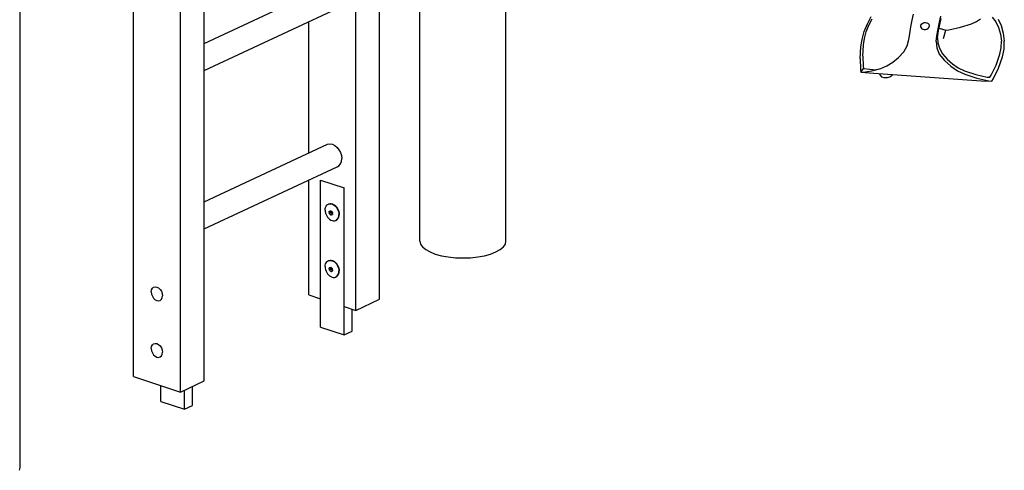
# Model space of a CAD drawing. Units: millimetres. Extents: x 82035 to 98245, y -2589 to 8718.
# Drawn here: x 96643 to 98245, y 5385 to 6118 of the extents above; entities that cross this region are included whole.
import ezdxf

# ---------------------------------------------------------------- set-up
doc = ezdxf.new("R2010")
doc.units = ezdxf.units.MM
doc.header["$LTSCALE"] = 100

msp = doc.modelspace()

# ---------------------------------------------------------------- linework, layer by layer
for p, q in [((97434, 5757.9), (97434, 8013.1)), ((96643.4, 5389.7), (96643.4, 7645)), ((97189.8, 5645.3), (97189.8, 7652)), ((96827.8, 5537.5), (96827.8, 7562.6)), ((96904.4, 5512.4), (96904.4, 7519.1)), ((97228.4, 5663.3), (97228.4, 7066.5)), ((96943, 5530.4), (96943, 6933.6)), ((97294, 5757.9), (97294, 6914.1)), ((96943, 6079.8), (97143.8, 6173.4)), ((96943, 6035.8), (97159.2, 6136.5)), ((98021.9, 6111.6), (98027.9, 6123.4)), ((98024.4, 6109.5), (98029.6, 6119.6)), ((98094.9, 6117.4), (98097.1, 6127.3)), ((98139.4, 6114.3), (98141.6, 6124.2)), ((98139.9, 6110.6), (98142, 6120.2)), ((98199.5, 6115.5), (98206, 6119.9)), ((98225.2, 6122.3), (98230.9, 6114.8)), ((98234.9, 6119.1), (98239.5, 6108.9)), ((97113.2, 5901.4), (97113.2, 6115.1)), ((98016.9, 6098.9), (98021.9, 6111.6)), ((98020.2, 6098.7), (98024.4, 6109.5)), ((98090.8, 6095.2), (98092.8, 6106.6)), ((98092.8, 6106.6), (98094.9, 6117.4)), ((98108.5, 6108.5), (98109.2, 6110.2)), ((98108.5, 6108.5), (98108.5, 6106.7)), ((98108.5, 6106.7), (98109.2, 6105.1)), ((98109.2, 6110.2), (98110.5, 6111.8)), ((98109.2, 6105.1), (98110.5, 6103.7)), ((98110.5, 6111.8), (98112.3, 6112.9)), ((98110.5, 6103.7), (98112.3, 6102.8)), ((98112.3, 6112.9), (98114.4, 6113.6)), ((98114.4, 6113.6), (98116.7, 6113.7)), ((98116.7, 6113.7), (98118.8, 6113.3)), ((98116.7, 6102.5), (98118.8, 6103.1)), ((98118.8, 6113.3), (98120.6, 6112.3)), ((98118.8, 6103.1), (98120.7, 6104.3)), ((98120.6, 6112.3), (98121.9, 6111)), ((98120.7, 6104.3), (98122, 6105.8)), ((98121.9, 6111), (98122.6, 6109.3)), ((98122, 6105.8), (98122.7, 6107.5)), ((98122.6, 6109.3), (98122.7, 6107.5)), ((98135.2, 6092.1), (98137.3, 6103.6)), ((98137.3, 6103.6), (98139.4, 6114.3)), ((98137.8, 6100.2), (98139.9, 6110.6)), ((98138.7, 6104.7), (98144.4, 6102.8)), ((98154.6, 6102.1), (98173.3, 6106.4)), ((98173.3, 6106.4), (98191.1, 6111.8)), ((98191.1, 6111.8), (98199.5, 6115.5)), ((98230.9, 6114.8), (98235.4, 6105.4)), ((98235.4, 6105.4), (98238.5, 6094.8)), ((98239.5, 6108.9), (98243.1, 6096.4)), ((98013.3, 6086.1), (98016.9, 6098.9)), ((98015.5, 6077.4), (98017.1, 6087.7)), ((98017.1, 6087.7), (98020.2, 6098.7)), ((98089.5, 6085.9), (98090.8, 6095.2)), ((98112.3, 6102.8), (98114.5, 6102.4)), ((98114.5, 6102.4), (98116.7, 6102.5)), ((98133.9, 6082.8), (98135.2, 6092.1)), ((98135.9, 6089), (98137.8, 6100.2)), ((98135.9, 6089), (98136.3, 6080.9)), ((98144.4, 6102.8), (98149.8, 6101.4)), ((98145.8, 6087.7), (98149.8, 6101.4)), ((98149.8, 6101.4), (98154.6, 6102.1)), ((98238.5, 6094.8), (98239.9, 6083.5)), ((98243.1, 6096.4), (98244.7, 6083.2)), ((98010.3, 6055), (98011.4, 6074)), ((98011.4, 6074), (98013.3, 6086.1)), ((98014.5, 6059.2), (98015.5, 6077.4)), ((98081.3, 6066.1), (98086.6, 6075.9)), ((98086.6, 6075.9), (98089.5, 6085.9)), ((98133.9, 6082.8), (98134.9, 6072.6)), ((98134.9, 6072.6), (98139, 6062.1)), ((98136.3, 6080.9), (98139.2, 6072.1)), ((98139.2, 6072.1), (98144.4, 6063)), ((98237.5, 6062.1), (98239.6, 6072.4)), ((98239.6, 6072.4), (98239.9, 6083.5)), ((98244.3, 6070.2), (98244.7, 6083.2)), ((98010.3, 6055), (98010.8, 6037.5)), ((98014.5, 6059.2), (98014.9, 6042.5)), ((98063.3, 6049.1), (98072.8, 6057)), ((98072.8, 6057), (98081.3, 6066.1)), ((98139, 6062.1), (98147.4, 6051.9)), ((98144.4, 6063), (98151.5, 6054.3)), ((98231.3, 6044.2), (98237.5, 6062.1)), ((98235.3, 6039.5), (98241.9, 6058.1)), ((98241.9, 6058.1), (98244.3, 6070.2)), ((98014.9, 6042.5), (98015.4, 6038.8)), ((98044.1, 6038.9), (98053.5, 6043)), ((98053.5, 6043), (98063.3, 6049.1)), ((98147.4, 6051.9), (98157.5, 6042.6)), ((98151.5, 6054.3), (98160.2, 6046.4)), ((98157.5, 6042.6), (98168.8, 6035)), ((98160.2, 6046.4), (98169.8, 6039.9)), ((98169.8, 6039.9), (98179.8, 6035.2)), ((98223.5, 6028.1), (98231.3, 6044.2)), ((98227.3, 6022.6), (98235.3, 6039.5)), ((98010.8, 6037.5), (98011.3, 6033)), ((98011.3, 6033), (98015.4, 6038.8)), ((98011.3, 6033), (98032.5, 6031.1)), ((98011.3, 6033), (98015, 6033)), ((98015, 6033), (98029, 6034.9)), ((98015.4, 6038.8), (98036.5, 6036.8)), ((98029, 6034.9), (98044.1, 6038.9)), ((98032.5, 6031.1), (98207.3, 6019.1)), ((98041.3, 6030.5), (98042.3, 6028.8)), ((98042.3, 6028.8), (98044.9, 6025.6)), ((98044.9, 6025.6), (98048.7, 6024.3)), ((98048.7, 6024.3), (98054.7, 6024.3)), ((98054.7, 6024.3), (98058.7, 6025.1)), ((98058.7, 6025.1), (98061.7, 6027.7)), ((98061.7, 6027.7), (98062.7, 6029)), ((98168.8, 6035), (98180.4, 6029.5)), ((98179.8, 6035.2), (98198.6, 6029)), ((98180.4, 6029.5), (98200.2, 6023.1)), ((98198.6, 6029), (98216.9, 6025)), ((98200.2, 6023.1), (98219.3, 6018.9)), ((98216.9, 6025), (98221.3, 6024.6)), ((98221.3, 6024.6), (98223.5, 6028.1)), ((98207.3, 6019.1), (98224.5, 6018.3)), ((98219.3, 6018.9), (98224.5, 6018.3)), ((98224.5, 6018.3), (98227.3, 6022.6)), ((96943, 5822.1), (97143.8, 5915.6)), ((97143.8, 5915.6), (97147.5, 5916.3)), ((97147.5, 5916.3), (97151.5, 5915.6)), ((97151.5, 5915.6), (97155.5, 5913.7)), ((97155.5, 5913.7), (97159.2, 5910.6)), ((97159.2, 5910.6), (97162.3, 5906.7)), ((97162.3, 5906.7), (97164.8, 5902)), ((97164.8, 5902), (97166.3, 5897.1)), ((97166.3, 5897.1), (97166.8, 5892.2)), ((97159.2, 5878.7), (97162.3, 5880.6)), ((97162.3, 5880.6), (97164.8, 5883.6)), ((97164.8, 5883.6), (97166.3, 5887.6)), ((97166.3, 5887.6), (97166.8, 5892.2)), ((96943, 5778.1), (97159.2, 5878.7)), ((97113.2, 5670.4), (97113.2, 5857.3)), ((97132.3, 5857.4), (97170.7, 5844.9)), ((97132.3, 5618.1), (97132.3, 5857.4)), ((97132.3, 5857.4), (97170.7, 5844.9)), ((97132.3, 5664.1), (97132.3, 5857.4)), ((97170.7, 5605.6), (97170.7, 5844.9)), ((97170.7, 5651.6), (97170.7, 5844.9)), ((97140.5, 5812.9), (97141.3, 5814.8)), ((97141.3, 5814.8), (97142.4, 5816.3)), ((97142.4, 5816.3), (97143.8, 5817.5)), ((97143.8, 5817.5), (97145.4, 5818.3)), ((97145.4, 5818.3), (97147.1, 5818.8)), ((97145.4, 5818.3), (97145.9, 5818.6)), ((97145.9, 5818.6), (97147.7, 5819)), ((97147.1, 5818.8), (97149, 5818.7)), ((97147.7, 5819), (97149.6, 5819)), ((97149, 5818.7), (97151, 5818.3)), ((97149.6, 5819), (97151.5, 5818.6)), ((97151, 5818.3), (97152.9, 5817.5)), ((97151.5, 5818.6), (97153.4, 5817.7)), ((97152.9, 5817.5), (97154.8, 5816.2)), ((97153.4, 5817.7), (97155.3, 5816.5)), ((97154.8, 5816.2), (97156.6, 5814.7)), ((97155.3, 5816.5), (97157.1, 5814.9)), ((97156.6, 5814.7), (97158.1, 5812.8)), ((97157.1, 5814.9), (97158.7, 5813.1)), ((97139.8, 5808.5), (97140, 5810.8)), ((97139.8, 5808.5), (97140, 5806.2)), ((97140, 5810.8), (97140.5, 5812.9)), ((97140, 5806.2), (97140.5, 5803.7)), ((97140.5, 5803.7), (97141.3, 5801.3)), ((97141.3, 5801.3), (97142.4, 5799.1)), ((97142.4, 5799.1), (97143.8, 5797)), ((97146.5, 5806), (97146.5, 5806.5)), ((97146.5, 5806.5), (97146.6, 5806.5)), ((97146.5, 5805.4), (97146.5, 5806)), ((97146.5, 5804.8), (97146.5, 5805.4)), ((97146.5, 5804.8), (97146.5, 5804.3)), ((97146.5, 5803.2), (97148.9, 5804.3)), ((97146.5, 5804.3), (97146.5, 5803.7)), ((97146.5, 5803.7), (97146.5, 5803.2)), ((97146.5, 5803.2), (97146.6, 5803.1)), ((97146.6, 5806.5), (97147, 5806.7)), ((97146.6, 5803.1), (97147, 5802.6)), ((97147, 5806.7), (97147.4, 5806.9)), ((97147, 5802.6), (97147.4, 5802.2)), ((97147.4, 5806.9), (97147.8, 5807)), ((97147.4, 5802.2), (97147.8, 5801.8)), ((97147.8, 5807), (97148.2, 5807.2)), ((97147.8, 5801.8), (97148.2, 5801.4)), ((97148.2, 5807.2), (97148.6, 5807.3)), ((97148.2, 5801.4), (97148.6, 5801)), ((97148.6, 5807.3), (97149.1, 5807.5)), ((97148.6, 5801), (97149.1, 5800.5)), ((97148.9, 5804.3), (97148.9, 5807.4)), ((97148.9, 5804.3), (97151.5, 5801.6)), ((97149.1, 5807.5), (97149.5, 5807)), ((97149.1, 5800.5), (97151.5, 5801.6)), ((97149.1, 5800.5), (97149.5, 5800.7)), ((97149.5, 5807), (97149.9, 5806.6)), ((97149.5, 5800.7), (97149.9, 5800.8)), ((97149.9, 5806.6), (97150.3, 5806.2)), ((97149.9, 5800.8), (97150.3, 5801)), ((97150.3, 5806.2), (97150.7, 5805.8)), ((97150.3, 5801), (97150.7, 5801.1)), ((97150.7, 5805.8), (97151.1, 5805.4)), ((97150.7, 5801.1), (97151.1, 5801.3)), ((97151.1, 5805.4), (97151.6, 5804.9)), ((97151.1, 5801.3), (97151.6, 5801.5)), ((97151.5, 5801.6), (97151.6, 5801.7)), ((97151.6, 5804.9), (97151.7, 5804.8)), ((97151.6, 5804.3), (97151.7, 5804.8)), ((97151.6, 5803.7), (97151.6, 5804.3)), ((97151.6, 5803.2), (97151.6, 5803.7)), ((97151.6, 5803.2), (97151.6, 5802.6)), ((97151.6, 5802.6), (97151.6, 5802.1)), ((97151.6, 5802.1), (97151.7, 5801.5)), ((97151.6, 5801.5), (97151.7, 5801.5)), ((97158.1, 5812.8), (97159.5, 5810.7)), ((97158.7, 5813.1), (97160.1, 5811)), ((97159.5, 5810.7), (97160.6, 5808.4)), ((97160.1, 5811), (97161.2, 5808.7)), ((97160.6, 5808.4), (97161.5, 5806)), ((97161.2, 5808.7), (97162, 5806.3)), ((97161.5, 5806), (97162, 5803.6)), ((97161.5, 5796.9), (97162, 5798.9)), ((97162, 5806.3), (97162.5, 5803.9)), ((97162, 5803.6), (97162.1, 5801.2)), ((97162, 5798.9), (97162.1, 5801.2)), ((97162, 5797.1), (97162.5, 5799.2)), ((97162.5, 5803.9), (97162.7, 5801.5)), ((97162.5, 5799.2), (97162.7, 5801.5)), ((97143.8, 5797), (97145.4, 5795.1)), ((97145.4, 5795.1), (97147.1, 5793.5)), ((97147.1, 5793.5), (97149, 5792.3)), ((97149, 5792.3), (97151, 5791.5)), ((97151, 5791.5), (97152.9, 5791)), ((97152.9, 5791), (97154.8, 5791)), ((97154.8, 5791), (97156.6, 5791.4)), ((97156.6, 5791.4), (97158.1, 5792.2)), ((97156.6, 5791.4), (97157.1, 5791.7)), ((97157.1, 5791.7), (97158.7, 5792.5)), ((97158.1, 5792.2), (97159.5, 5793.5)), ((97158.7, 5792.5), (97160.1, 5793.7)), ((97159.5, 5793.5), (97160.6, 5795)), ((97160.1, 5793.7), (97161.2, 5795.3)), ((97160.6, 5795), (97161.5, 5796.9)), ((97161.2, 5795.3), (97162, 5797.1)), ((97294, 5757.9), (97295.1, 5753.2)), ((97295.1, 5753.2), (97298.3, 5748.6)), ((97429.8, 5748.6), (97433, 5753.2)), ((97433, 5753.2), (97434, 5757.9)), ((97298.3, 5748.6), (97303.4, 5744.2)), ((97303.4, 5744.2), (97310.4, 5740.3)), ((97310.4, 5740.3), (97319, 5737)), ((97319, 5737), (97329, 5734.2)), ((97399, 5734.2), (97409, 5737)), ((97409, 5737), (97417.7, 5740.3)), ((97417.7, 5740.3), (97424.7, 5744.2)), ((97424.7, 5744.2), (97429.8, 5748.6)), ((97139.8, 5716.5), (97140, 5718.8)), ((97140, 5718.8), (97140.5, 5720.9)), ((97140.5, 5720.9), (97141.3, 5722.7)), ((97141.3, 5722.7), (97142.4, 5724.3)), ((97142.4, 5724.3), (97143.8, 5725.5)), ((97143.8, 5725.5), (97145.4, 5726.3)), ((97145.4, 5726.3), (97147.1, 5726.7)), ((97145.4, 5726.3), (97145.9, 5726.5)), ((97145.9, 5726.5), (97147.7, 5727)), ((97147.1, 5726.7), (97149, 5726.7)), ((97147.7, 5727), (97149.6, 5726.9)), ((97149, 5726.7), (97151, 5726.3)), ((97149.6, 5726.9), (97151.5, 5726.5)), ((97151, 5726.3), (97152.9, 5725.4)), ((97151.5, 5726.5), (97153.4, 5725.7)), ((97152.9, 5725.4), (97154.8, 5724.2)), ((97153.4, 5725.7), (97155.3, 5724.4)), ((97154.8, 5724.2), (97156.6, 5722.6)), ((97155.3, 5724.4), (97157.1, 5722.9)), ((97156.6, 5722.6), (97158.1, 5720.8)), ((97157.1, 5722.9), (97158.7, 5721)), ((97158.1, 5720.8), (97159.5, 5718.7)), ((97158.7, 5721), (97160.1, 5718.9)), ((97159.5, 5718.7), (97160.6, 5716.4)), ((97160.1, 5718.9), (97161.2, 5716.6)), ((97329, 5734.2), (97340.1, 5732.2)), ((97340.1, 5732.2), (97351.9, 5731)), ((97351.9, 5731), (97364, 5730.6)), ((97364, 5730.6), (97376.2, 5731)), ((97376.2, 5731), (97388, 5732.2)), ((97388, 5732.2), (97399, 5734.2)), ((97139.8, 5716.5), (97140, 5714.1)), ((97140, 5714.1), (97140.5, 5711.7)), ((97140.5, 5711.7), (97141.3, 5709.3)), ((97141.3, 5709.3), (97142.4, 5707)), ((97142.4, 5707), (97143.8, 5704.9)), ((97143.8, 5704.9), (97145.4, 5703)), ((97145.4, 5703), (97147.1, 5701.5)), ((97146.5, 5713.9), (97146.5, 5714.5)), ((97146.5, 5714.5), (97146.6, 5714.5)), ((97146.5, 5713.3), (97146.5, 5713.9)), ((97146.5, 5712.8), (97146.5, 5713.3)), ((97146.5, 5712.8), (97146.5, 5712.2)), ((97146.5, 5711.1), (97148.9, 5712.3)), ((97146.5, 5712.2), (97146.5, 5711.7)), ((97146.5, 5711.7), (97146.5, 5711.1)), ((97146.5, 5711.1), (97146.6, 5711.1)), ((97146.6, 5714.5), (97147, 5714.7)), ((97146.6, 5711.1), (97147, 5710.6)), ((97147, 5714.7), (97147.4, 5714.8)), ((97147, 5710.6), (97147.4, 5710.2)), ((97147.4, 5714.8), (97147.8, 5715)), ((97147.4, 5710.2), (97147.8, 5709.8)), ((97147.8, 5715), (97148.2, 5715.1)), ((97147.8, 5709.8), (97148.2, 5709.4)), ((97148.2, 5715.1), (97148.6, 5715.3)), ((97148.2, 5709.4), (97148.6, 5708.9)), ((97148.6, 5715.3), (97149.1, 5715.5)), ((97148.6, 5708.9), (97149.1, 5708.5)), ((97148.9, 5712.3), (97148.9, 5715.4)), ((97148.9, 5712.3), (97151.5, 5709.6)), ((97149.1, 5715.5), (97149.5, 5715)), ((97149.1, 5708.5), (97151.5, 5709.6)), ((97149.1, 5708.5), (97149.5, 5708.6)), ((97149.5, 5715), (97149.9, 5714.5)), ((97149.5, 5708.6), (97149.9, 5708.8)), ((97149.9, 5714.5), (97150.3, 5714.1)), ((97149.9, 5708.8), (97150.3, 5708.9)), ((97150.3, 5714.1), (97150.7, 5713.7)), ((97150.3, 5708.9), (97150.7, 5709.1)), ((97150.7, 5713.7), (97151.1, 5713.3)), ((97150.7, 5709.1), (97151.1, 5709.2)), ((97151.1, 5713.3), (97151.6, 5712.9)), ((97151.1, 5709.2), (97151.6, 5709.4)), ((97151.5, 5709.6), (97151.6, 5709.7)), ((97151.6, 5712.9), (97151.7, 5712.8)), ((97151.6, 5712.2), (97151.7, 5712.8)), ((97151.6, 5711.7), (97151.6, 5712.2)), ((97151.6, 5711.1), (97151.6, 5711.7)), ((97151.6, 5711.1), (97151.6, 5710.6)), ((97151.6, 5710.6), (97151.6, 5710)), ((97151.6, 5710), (97151.7, 5709.5)), ((97151.6, 5709.4), (97151.7, 5709.5)), ((97159.5, 5701.4), (97160.6, 5703)), ((97160.1, 5701.7), (97161.2, 5703.2)), ((97160.6, 5716.4), (97161.5, 5714)), ((97160.6, 5703), (97161.5, 5704.8)), ((97161.2, 5716.6), (97162, 5714.2)), ((97161.2, 5703.2), (97162, 5705.1)), ((97161.5, 5714), (97162, 5711.6)), ((97161.5, 5704.8), (97162, 5706.9)), ((97162, 5714.2), (97162.5, 5711.8)), ((97162, 5711.6), (97162.1, 5709.2)), ((97162, 5706.9), (97162.1, 5709.2)), ((97162, 5705.1), (97162.5, 5707.1)), ((97162.5, 5711.8), (97162.7, 5709.4)), ((97162.5, 5707.1), (97162.7, 5709.4)), ((97147.1, 5701.5), (97149, 5700.3)), ((97149, 5700.3), (97151, 5699.4)), ((97151, 5699.4), (97152.9, 5699)), ((97152.9, 5699), (97154.8, 5699)), ((97154.8, 5699), (97156.6, 5699.4)), ((97156.6, 5699.4), (97158.1, 5700.2)), ((97156.6, 5699.4), (97157.1, 5699.6)), ((97157.1, 5699.6), (97158.7, 5700.4)), ((97158.1, 5700.2), (97159.5, 5701.4)), ((97158.7, 5700.4), (97160.1, 5701.7)), ((96856.9, 5675.3), (96857.4, 5678.5)), ((96856.9, 5675.3), (96857.4, 5671.7)), ((96857.4, 5678.5), (96858.7, 5681.2)), ((96857.4, 5671.7), (96858.7, 5668.2)), ((96858.7, 5681.2), (96860.7, 5682.9)), ((96860.7, 5682.9), (96863.3, 5683.7)), ((96863.3, 5683.7), (96866.1, 5683.3)), ((96866.1, 5683.3), (96868.9, 5681.8)), ((96868.9, 5681.8), (96871.5, 5679.4)), ((96871.5, 5679.4), (96873.5, 5676.3)), ((96873.5, 5676.3), (96874.8, 5672.8)), ((96874.8, 5672.8), (96875.3, 5669.2)), ((96858.7, 5668.2), (96860.7, 5665.1)), ((96860.7, 5665.1), (96863.3, 5662.7)), ((96863.3, 5662.7), (96866.1, 5661.2)), ((96866.1, 5661.2), (96868.9, 5660.8)), ((96868.9, 5660.8), (96871.5, 5661.5)), ((96871.5, 5661.5), (96873.5, 5663.3)), ((96873.5, 5663.3), (96874.8, 5666)), ((96874.8, 5666), (96875.3, 5669.2)), ((97113.2, 5670.4), (97132.3, 5664.1)), ((97189.8, 5645.3), (97228.4, 5663.3)), ((97170.7, 5651.6), (97189.8, 5645.3)), ((97183.5, 5611.5), (97183.5, 5647.4)), ((97132.3, 5618.1), (97170.7, 5605.6)), ((97170.7, 5605.6), (97183.5, 5611.5)), ((96858.7, 5589.1), (96860.7, 5590.9)), ((96860.7, 5590.9), (96863.3, 5591.6)), ((96863.3, 5591.6), (96866.1, 5591.2)), ((96866.1, 5591.2), (96868.9, 5589.8)), ((96856.9, 5583.2), (96857.4, 5586.5)), ((96856.9, 5583.2), (96857.4, 5579.6)), ((96857.4, 5586.5), (96858.7, 5589.1)), ((96857.4, 5579.6), (96858.7, 5576.1)), ((96858.7, 5576.1), (96860.7, 5573)), ((96868.9, 5589.8), (96871.5, 5587.4)), ((96871.5, 5587.4), (96873.5, 5584.2)), ((96873.5, 5584.2), (96874.8, 5580.7)), ((96874.8, 5580.7), (96875.3, 5577.2)), ((96874.8, 5573.9), (96875.3, 5577.2)), ((96860.7, 5573), (96863.3, 5570.6)), ((96863.3, 5570.6), (96866.1, 5569.1)), ((96866.1, 5569.1), (96868.9, 5568.8)), ((96868.9, 5568.8), (96871.5, 5569.5)), ((96871.5, 5569.5), (96873.5, 5571.3)), ((96873.5, 5571.3), (96874.8, 5573.9)), ((96827.8, 5537.5), (96904.4, 5512.4)), ((96904.4, 5512.4), (96943, 5530.4)), ((96872.7, 5497.2), (96872.7, 5522.8)), ((96911, 5484.6), (96911, 5515.5)), ((96923.8, 5490.6), (96923.8, 5521.4)), ((96872.7, 5497.2), (96911, 5484.6)), ((96911, 5484.6), (96923.8, 5490.6)), ((96642.3, 5385), (96643.4, 5389.7))]:
    msp.add_line(p, q)

doc.saveas('drawing.dxf')
